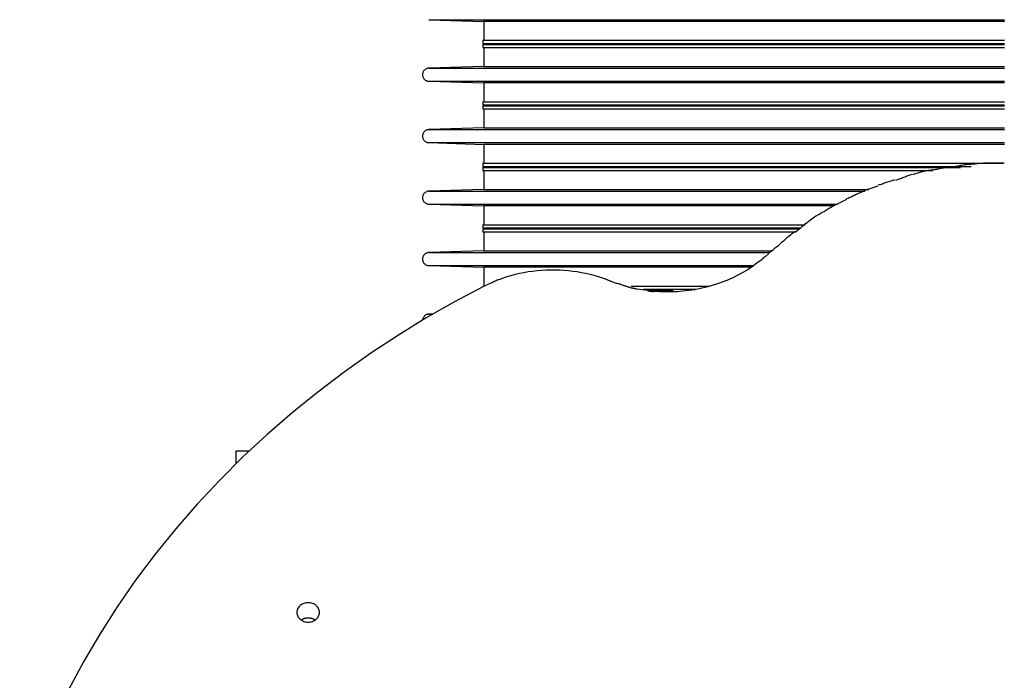
# Model space of a CAD drawing. Extents: x -11.1 to 11.1, y -15.3 to 15.3.
# Drawn here: x -9 to -4.2, y -1.3 to 1.9 of the extents above; entities that cross this region are included whole.
import ezdxf

# ---------------------------------------------------------------- set-up
doc = ezdxf.new("R2010")
doc.units = 0
doc.layers.get('0').update_dxf_attribs({"linetype": 'CONTINUOUS'})

msp = doc.modelspace()

# ---------------------------------------------------------------- linework, layer by layer
at = {"color": 0}
for points in [[(-7.0329, 1.9395), (-6.7634, 1.9313)], [(-7.0329, 1.9395), (-4.22, 1.9395)], [(-4.22, 1.9313), (-6.7634, 1.9313)], [(-6.7634, 1.9313), (-6.7634, 1.8388)], [(-6.7684, 1.8388), (-4.22, 1.8388)], [(-6.7684, 1.8388), (-6.7684, 1.8237)], [(-6.7684, 1.8237), (-4.22, 1.8237)], [(-6.7684, 1.8187), (-4.22, 1.8187)], [(-6.7684, 1.8187), (-6.7684, 1.8037)], [(-6.7684, 1.8037), (-4.22, 1.8037)], [(-6.7634, 1.8247), (-6.7634, 1.8177)], [(-6.7634, 1.8037), (-6.7634, 1.7111)], [(-7.0329, 1.7028), (-7.0329, 1.7028), (-7.0359, 1.7024), (-7.0391, 1.7019), (-7.0419, 1.7009), (-7.0449, 1.6999), (-7.0474, 1.6984), (-7.05, 1.6968), (-7.0524, 1.695), (-7.0547, 1.6931), (-7.0566, 1.6907), (-7.0584, 1.6883), (-7.0598, 1.6857), (-7.0612, 1.6831), (-7.0622, 1.6801), (-7.063, 1.6772), (-7.0634, 1.674), (-7.0637, 1.671), (-7.0637, 1.671), (-7.0634, 1.6677), (-7.063, 1.6646), (-7.0622, 1.6616), (-7.0612, 1.6588), (-7.0598, 1.656), (-7.0584, 1.6534), (-7.0566, 1.651), (-7.0547, 1.6488), (-7.0524, 1.6466), (-7.05, 1.6448), (-7.0474, 1.6431), (-7.0449, 1.6418), (-7.0419, 1.6406), (-7.0391, 1.6398), (-7.0359, 1.6393), (-7.0329, 1.6392)], [(-7.0329, 1.7028), (-7.0329, 1.7028), (-7.0359, 1.7024), (-7.0391, 1.7019), (-7.0419, 1.7009), (-7.0449, 1.6999), (-7.0474, 1.6984), (-7.05, 1.6968), (-7.0524, 1.695), (-7.0547, 1.6931), (-7.0566, 1.6907), (-7.0584, 1.6883), (-7.0598, 1.6857), (-7.0612, 1.6831), (-7.0622, 1.6801), (-7.063, 1.6772), (-7.0634, 1.674), (-7.0637, 1.671), (-7.0637, 1.671), (-7.0634, 1.6677), (-7.063, 1.6646), (-7.0622, 1.6616), (-7.0612, 1.6588), (-7.0598, 1.656), (-7.0584, 1.6534), (-7.0566, 1.651), (-7.0547, 1.6488), (-7.0524, 1.6466), (-7.05, 1.6448), (-7.0474, 1.6431), (-7.0449, 1.6418), (-7.0419, 1.6406), (-7.0391, 1.6398), (-7.0359, 1.6393), (-7.0329, 1.6392)], [(-6.7634, 1.7111), (-7.0329, 1.7028)], [(-7.0329, 1.7028), (-4.22, 1.7028)], [(-6.7634, 1.7111), (-4.22, 1.7111)], [(-7.0329, 1.6392), (-6.7634, 1.631)], [(-7.0329, 1.6392), (-4.22, 1.6392)], [(-4.22, 1.631), (-6.7634, 1.631)], [(-6.7634, 1.631), (-6.7634, 1.5383)], [(-6.7684, 1.5383), (-4.22, 1.5383)], [(-6.7684, 1.5383), (-6.7684, 1.5233)], [(-6.7684, 1.5233), (-4.22, 1.5233)], [(-6.7684, 1.5183), (-4.22, 1.5183)], [(-6.7684, 1.5183), (-6.7684, 1.5033)], [(-6.7684, 1.5033), (-4.22, 1.5033)], [(-6.7634, 1.5243), (-6.7634, 1.5173)], [(-6.7634, 1.5033), (-6.7634, 1.4106)], [(-7.0329, 1.4025), (-7.0329, 1.4025), (-7.0359, 1.4021), (-7.0391, 1.4016), (-7.0419, 1.4006), (-7.0449, 1.3996), (-7.0474, 1.3981), (-7.05, 1.3965), (-7.0524, 1.3946), (-7.0547, 1.3927), (-7.0566, 1.3903), (-7.0584, 1.3879), (-7.0598, 1.3853), (-7.0612, 1.3827), (-7.0622, 1.3797), (-7.063, 1.3768), (-7.0634, 1.3737), (-7.0637, 1.3707), (-7.0637, 1.3707), (-7.0634, 1.3674), (-7.063, 1.3643), (-7.0622, 1.3613), (-7.0612, 1.3584), (-7.0598, 1.3556), (-7.0584, 1.353), (-7.0566, 1.3506), (-7.0547, 1.3484), (-7.0524, 1.3462), (-7.05, 1.3444), (-7.0474, 1.3428), (-7.0449, 1.3415), (-7.0419, 1.3403), (-7.0391, 1.3395), (-7.0359, 1.339), (-7.0329, 1.3389)], [(-7.0329, 1.4025), (-7.0329, 1.4025), (-7.0359, 1.4021), (-7.0391, 1.4016), (-7.0419, 1.4006), (-7.0449, 1.3996), (-7.0474, 1.3981), (-7.05, 1.3965), (-7.0524, 1.3946), (-7.0547, 1.3927), (-7.0566, 1.3903), (-7.0584, 1.3879), (-7.0598, 1.3853), (-7.0612, 1.3827), (-7.0622, 1.3797), (-7.063, 1.3768), (-7.0634, 1.3737), (-7.0637, 1.3707), (-7.0637, 1.3707), (-7.0634, 1.3674), (-7.063, 1.3643), (-7.0622, 1.3613), (-7.0612, 1.3584), (-7.0598, 1.3556), (-7.0584, 1.353), (-7.0566, 1.3506), (-7.0547, 1.3484), (-7.0524, 1.3462), (-7.05, 1.3444), (-7.0474, 1.3428), (-7.0449, 1.3415), (-7.0419, 1.3403), (-7.0391, 1.3395), (-7.0359, 1.339), (-7.0329, 1.3389)], [(-6.7634, 1.4106), (-7.0329, 1.4025)], [(-7.0329, 1.4025), (-4.22, 1.4025)], [(-6.7634, 1.4106), (-4.22, 1.4106)], [(-7.0329, 1.3387), (-6.7634, 1.3305)], [(-7.0329, 1.3387), (-4.22, 1.3387)], [(-4.22, 1.3305), (-6.7634, 1.3305)], [(-6.7634, 1.3305), (-6.7634, 1.2379)], [(-6.7684, 1.2379), (-4.2254, 1.2379)], [(-6.7684, 1.2379), (-6.7684, 1.2229)], [(-6.7684, 1.2229), (-4.3825, 1.2229)], [(-6.7684, 1.2179), (-4.4349, 1.2179)], [(-6.7684, 1.2179), (-6.7684, 1.2029)], [(-6.7634, 1.2239), (-6.7634, 1.2169)], [(-4.5849, 1.2032), (-4.5849, 1.2032), (-4.5888, 1.2029), (-4.5934, 1.2025), (-4.5982, 1.2017), (-4.6035, 1.2008), (-4.6088, 1.1995), (-4.6145, 1.1983), (-4.6202, 1.1968), (-4.6262, 1.1954), (-4.6319, 1.1936), (-4.6377, 1.1919), (-4.6432, 1.1901), (-4.6488, 1.1885), (-4.654, 1.1867), (-4.6589, 1.1852), (-4.6635, 1.1837), (-4.6677, 1.1824)], [(-4.5849, 1.2032), (-4.5849, 1.2032), (-4.5888, 1.2029), (-4.5934, 1.2025), (-4.5982, 1.2017), (-4.6035, 1.2008), (-4.6088, 1.1995), (-4.6145, 1.1983), (-4.6202, 1.1968), (-4.6262, 1.1954), (-4.6319, 1.1936), (-4.6377, 1.1919), (-4.6432, 1.1901), (-4.6488, 1.1885), (-4.654, 1.1867), (-4.6589, 1.1852), (-4.6635, 1.1837), (-4.6677, 1.1824)], [(-4.4911, 1.2178), (-4.4911, 1.2178), (-4.4951, 1.2175), (-4.4999, 1.2171), (-4.505, 1.2163), (-4.5106, 1.2156), (-4.5164, 1.2144), (-4.5227, 1.2133), (-4.529, 1.2121), (-4.5355, 1.2109), (-4.5418, 1.2095), (-4.5481, 1.2083), (-4.5542, 1.2071), (-4.5603, 1.2062), (-4.5658, 1.2052), (-4.571, 1.2046), (-4.5758, 1.2042), (-4.5801, 1.2041)], [(-4.4911, 1.2178), (-4.4911, 1.2178), (-4.4951, 1.2175), (-4.4999, 1.2171), (-4.505, 1.2163), (-4.5106, 1.2156), (-4.5164, 1.2144), (-4.5227, 1.2133), (-4.529, 1.2121), (-4.5355, 1.2109), (-4.5418, 1.2095), (-4.5481, 1.2083), (-4.5542, 1.2071), (-4.5603, 1.2062), (-4.5658, 1.2052), (-4.571, 1.2046), (-4.5758, 1.2042), (-4.5801, 1.2041)], [(-4.4028, 1.2314), (-4.4028, 1.2314), (-4.407, 1.2311), (-4.4118, 1.2307), (-4.417, 1.2299), (-4.4228, 1.2291), (-4.4288, 1.2279), (-4.4351, 1.2268), (-4.4416, 1.2256), (-4.4482, 1.2244), (-4.4545, 1.2229), (-4.461, 1.2217), (-4.4673, 1.2205), (-4.4735, 1.2195), (-4.4791, 1.2185), (-4.4845, 1.2179), (-4.4893, 1.2175), (-4.4937, 1.2174)], [(-4.4028, 1.2314), (-4.4028, 1.2314), (-4.407, 1.2311), (-4.4118, 1.2307), (-4.417, 1.2299), (-4.4228, 1.2291), (-4.4288, 1.2279), (-4.4351, 1.2268), (-4.4416, 1.2256), (-4.4482, 1.2244), (-4.4545, 1.2229), (-4.461, 1.2217), (-4.4673, 1.2205), (-4.4735, 1.2195), (-4.4791, 1.2185), (-4.4845, 1.2179), (-4.4893, 1.2175), (-4.4937, 1.2174)], [(-4.3103, 1.2386), (-4.3103, 1.2386), (-4.3156, 1.2384), (-4.3213, 1.2382), (-4.3272, 1.2377), (-4.3335, 1.2374), (-4.3397, 1.2368), (-4.346, 1.2362), (-4.3523, 1.2356), (-4.3588, 1.235), (-4.3649, 1.2342), (-4.3711, 1.2336), (-4.377, 1.233), (-4.3828, 1.2325), (-4.3881, 1.232), (-4.3932, 1.2317), (-4.3979, 1.2315), (-4.4023, 1.2315)], [(-4.3103, 1.2386), (-4.3103, 1.2386), (-4.3156, 1.2384), (-4.3213, 1.2382), (-4.3272, 1.2377), (-4.3335, 1.2374), (-4.3397, 1.2368), (-4.346, 1.2362), (-4.3523, 1.2356), (-4.3588, 1.235), (-4.3649, 1.2342), (-4.3711, 1.2336), (-4.377, 1.233), (-4.3828, 1.2325), (-4.3881, 1.232), (-4.3932, 1.2317), (-4.3979, 1.2315), (-4.4023, 1.2315)], [(-4.2208, 1.2384), (-4.2208, 1.2384), (-4.2208, 1.2384), (-4.2208, 1.2384), (-4.2208, 1.2384), (-4.2208, 1.2384), (-4.2208, 1.2384), (-4.2208, 1.2384), (-4.2208, 1.2384), (-4.2208, 1.2384), (-4.2208, 1.2384), (-4.2208, 1.2384), (-4.2208, 1.2384), (-4.2208, 1.2384), (-4.2208, 1.2384), (-4.2208, 1.2384), (-4.2208, 1.2384), (-4.2208, 1.2384), (-4.2208, 1.2384), (-4.2261, 1.2384), (-4.2316, 1.2384), (-4.2372, 1.2384), (-4.243, 1.2384), (-4.2487, 1.2384), (-4.2547, 1.2384), (-4.2607, 1.2384), (-4.2667, 1.2384), (-4.2724, 1.2384), (-4.2784, 1.2384), (-4.2842, 1.2384), (-4.2902, 1.2384), (-4.2959, 1.2384), (-4.3016, 1.2384), (-4.307, 1.2384), (-4.3126, 1.2384)], [(-4.2208, 1.2384), (-4.2208, 1.2384), (-4.2208, 1.2384), (-4.2208, 1.2384), (-4.2208, 1.2384), (-4.2208, 1.2384), (-4.2208, 1.2384), (-4.2208, 1.2384), (-4.2208, 1.2384), (-4.2208, 1.2384), (-4.2208, 1.2384), (-4.2208, 1.2384), (-4.2208, 1.2384), (-4.2208, 1.2384), (-4.2208, 1.2384), (-4.2208, 1.2384), (-4.2208, 1.2384), (-4.2208, 1.2384), (-4.2208, 1.2384), (-4.2261, 1.2384), (-4.2316, 1.2384), (-4.2372, 1.2384), (-4.243, 1.2384), (-4.2487, 1.2384), (-4.2547, 1.2384), (-4.2607, 1.2384), (-4.2667, 1.2384), (-4.2724, 1.2384), (-4.2784, 1.2384), (-4.2842, 1.2384), (-4.2902, 1.2384), (-4.2959, 1.2384), (-4.3016, 1.2384), (-4.307, 1.2384), (-4.3126, 1.2384)], [(-6.7684, 1.2029), (-4.5703, 1.2029)], [(-6.7634, 1.2029), (-6.7634, 1.1103)], [(-4.7567, 1.1571), (-4.7567, 1.1571), (-4.7605, 1.1556), (-4.7649, 1.1542), (-4.7695, 1.1525), (-4.7746, 1.151), (-4.7797, 1.1492), (-4.7851, 1.1474), (-4.7907, 1.1456), (-4.7964, 1.1438), (-4.8018, 1.1418), (-4.8074, 1.14), (-4.8127, 1.1382), (-4.818, 1.1365), (-4.8229, 1.1348), (-4.8277, 1.1333), (-4.8321, 1.1319), (-4.8362, 1.1307)], [(-4.7567, 1.1571), (-4.7567, 1.1571), (-4.7605, 1.1556), (-4.7649, 1.1542), (-4.7695, 1.1525), (-4.7746, 1.151), (-4.7797, 1.1492), (-4.7851, 1.1474), (-4.7907, 1.1456), (-4.7964, 1.1438), (-4.8018, 1.1418), (-4.8074, 1.14), (-4.8127, 1.1382), (-4.818, 1.1365), (-4.8229, 1.1348), (-4.8277, 1.1333), (-4.8321, 1.1319), (-4.8362, 1.1307)], [(-4.6731, 1.1829), (-4.6731, 1.1829), (-4.6772, 1.1813), (-4.6817, 1.1798), (-4.6864, 1.178), (-4.6914, 1.1763), (-4.6964, 1.1743), (-4.7017, 1.1724), (-4.7071, 1.1703), (-4.7125, 1.1685), (-4.7177, 1.1664), (-4.7231, 1.1644), (-4.7282, 1.1624), (-4.7335, 1.1606), (-4.7384, 1.1588), (-4.7432, 1.1571), (-4.7477, 1.1556), (-4.752, 1.1542)], [(-4.6731, 1.1829), (-4.6731, 1.1829), (-4.6772, 1.1813), (-4.6817, 1.1798), (-4.6864, 1.178), (-4.6914, 1.1763), (-4.6964, 1.1743), (-4.7017, 1.1724), (-4.7071, 1.1703), (-4.7125, 1.1685), (-4.7177, 1.1664), (-4.7231, 1.1644), (-4.7282, 1.1624), (-4.7335, 1.1606), (-4.7384, 1.1588), (-4.7432, 1.1571), (-4.7477, 1.1556), (-4.752, 1.1542)], [(-6.7634, 1.1103), (-7.0329, 1.102)], [(-6.7634, 1.1103), (-4.8827, 1.1103)], [(-4.8388, 1.1258), (-4.8388, 1.1258), (-4.8431, 1.1245), (-4.8477, 1.1233), (-4.8525, 1.1218), (-4.8576, 1.1204), (-4.8627, 1.1187), (-4.868, 1.1171), (-4.8734, 1.1153), (-4.8788, 1.1136), (-4.8841, 1.1115), (-4.8895, 1.1096), (-4.8947, 1.1075), (-4.9, 1.1056), (-4.9049, 1.1035), (-4.9099, 1.1014), (-4.9145, 1.0993), (-4.9191, 1.0972)], [(-4.8388, 1.1258), (-4.8388, 1.1258), (-4.8431, 1.1245), (-4.8477, 1.1233), (-4.8525, 1.1218), (-4.8576, 1.1204), (-4.8627, 1.1187), (-4.868, 1.1171), (-4.8734, 1.1153), (-4.8788, 1.1136), (-4.8841, 1.1115), (-4.8895, 1.1096), (-4.8947, 1.1075), (-4.9, 1.1056), (-4.9049, 1.1035), (-4.9099, 1.1014), (-4.9145, 1.0993), (-4.9191, 1.0972)], [(-7.0329, 1.102), (-7.0329, 1.102), (-7.0359, 1.1016), (-7.0391, 1.1011), (-7.0419, 1.1001), (-7.0449, 1.0991), (-7.0474, 1.0976), (-7.05, 1.096), (-7.0524, 1.0942), (-7.0547, 1.0923), (-7.0566, 1.0899), (-7.0584, 1.0875), (-7.0598, 1.0849), (-7.0612, 1.0823), (-7.0622, 1.0793), (-7.063, 1.0764), (-7.0634, 1.0732), (-7.0637, 1.0702), (-7.0637, 1.0702), (-7.0634, 1.0669), (-7.063, 1.0638), (-7.0622, 1.0608), (-7.0612, 1.058), (-7.0598, 1.0552), (-7.0584, 1.0526), (-7.0566, 1.0502), (-7.0547, 1.048), (-7.0524, 1.0458), (-7.05, 1.044), (-7.0474, 1.0423), (-7.0449, 1.041), (-7.0419, 1.0398), (-7.0391, 1.039), (-7.0359, 1.0385), (-7.0329, 1.0384)], [(-7.0329, 1.102), (-7.0329, 1.102), (-7.0359, 1.1016), (-7.0391, 1.1011), (-7.0419, 1.1001), (-7.0449, 1.0991), (-7.0474, 1.0976), (-7.05, 1.096), (-7.0524, 1.0942), (-7.0547, 1.0923), (-7.0566, 1.0899), (-7.0584, 1.0875), (-7.0598, 1.0849), (-7.0612, 1.0823), (-7.0622, 1.0793), (-7.063, 1.0764), (-7.0634, 1.0732), (-7.0637, 1.0702), (-7.0637, 1.0702), (-7.0634, 1.0669), (-7.063, 1.0638), (-7.0622, 1.0608), (-7.0612, 1.058), (-7.0598, 1.0552), (-7.0584, 1.0526), (-7.0566, 1.0502), (-7.0547, 1.048), (-7.0524, 1.0458), (-7.05, 1.044), (-7.0474, 1.0423), (-7.0449, 1.041), (-7.0419, 1.0398), (-7.0391, 1.039), (-7.0359, 1.0385), (-7.0329, 1.0384)], [(-7.0329, 1.102), (-4.9025, 1.102)], [(-4.9916, 1.0613), (-5.0573, 1.029)], [(-4.9174, 1.0972), (-4.9174, 1.0972), (-4.9212, 1.0956), (-4.9254, 1.094), (-4.9298, 1.092), (-4.9344, 1.0899), (-4.9391, 1.0875), (-4.944, 1.0852), (-4.949, 1.0828), (-4.9541, 1.0804), (-4.9589, 1.0778), (-4.964, 1.0754), (-4.9688, 1.073), (-4.9737, 1.0708), (-4.9782, 1.0686), (-4.9827, 1.0667), (-4.9869, 1.0651), (-4.9909, 1.0638)], [(-4.9174, 1.0972), (-4.9174, 1.0972), (-4.9212, 1.0956), (-4.9254, 1.094), (-4.9298, 1.092), (-4.9344, 1.0899), (-4.9391, 1.0875), (-4.944, 1.0852), (-4.949, 1.0828), (-4.9541, 1.0804), (-4.9589, 1.0778), (-4.964, 1.0754), (-4.9688, 1.073), (-4.9737, 1.0708), (-4.9782, 1.0686), (-4.9827, 1.0667), (-4.9869, 1.0651), (-4.9909, 1.0638)], [(-7.0329, 1.0384), (-6.7634, 1.0302)], [(-7.0329, 1.0384), (-5.0363, 1.0384)], [(-5.0515, 1.0302), (-6.7634, 1.0302)], [(-6.7634, 1.0302), (-6.7634, 0.9375)], [(-5.0559, 1.0283), (-5.0559, 1.0283), (-5.06, 1.026), (-5.0646, 1.0235), (-5.0693, 1.0208), (-5.0742, 1.0181), (-5.0791, 1.0151), (-5.0842, 1.0121), (-5.0893, 1.009), (-5.0947, 1.006), (-5.0998, 1.0027), (-5.1049, 0.9997), (-5.11, 0.9967), (-5.1151, 0.9938), (-5.1199, 0.991), (-5.1247, 0.9884), (-5.1292, 0.9859), (-5.1336, 0.9839)], [(-5.0559, 1.0283), (-5.0559, 1.0283), (-5.06, 1.026), (-5.0646, 1.0235), (-5.0693, 1.0208), (-5.0742, 1.0181), (-5.0791, 1.0151), (-5.0842, 1.0121), (-5.0893, 1.009), (-5.0947, 1.006), (-5.0998, 1.0027), (-5.1049, 0.9997), (-5.11, 0.9967), (-5.1151, 0.9938), (-5.1199, 0.991), (-5.1247, 0.9884), (-5.1292, 0.9859), (-5.1336, 0.9839)], [(-5.1348, 0.9829), (-5.1348, 0.9829), (-5.141, 0.979), (-5.1476, 0.9748), (-5.1544, 0.9702), (-5.1613, 0.9654), (-5.1682, 0.9601), (-5.1752, 0.9549), (-5.1821, 0.9493), (-5.1893, 0.9439), (-5.1961, 0.9382), (-5.203, 0.9325), (-5.2096, 0.9268), (-5.2163, 0.9214), (-5.2226, 0.916), (-5.2288, 0.9108), (-5.2346, 0.9059), (-5.2404, 0.9013)], [(-5.1348, 0.9829), (-5.1348, 0.9829), (-5.141, 0.979), (-5.1476, 0.9748), (-5.1544, 0.9702), (-5.1613, 0.9654), (-5.1682, 0.9601), (-5.1752, 0.9549), (-5.1821, 0.9493), (-5.1893, 0.9439), (-5.1961, 0.9382), (-5.203, 0.9325), (-5.2096, 0.9268), (-5.2163, 0.9214), (-5.2226, 0.916), (-5.2288, 0.9108), (-5.2346, 0.9059), (-5.2404, 0.9013)], [(-6.7684, 0.9375), (-5.1935, 0.9375)], [(-6.7684, 0.9375), (-6.7684, 0.9225)], [(-6.7684, 0.9225), (-5.2126, 0.9225)], [(-6.7684, 0.9175), (-5.219, 0.9175)], [(-6.7684, 0.9175), (-6.7684, 0.9025)], [(-6.7634, 0.9235), (-6.7634, 0.9165)], [(-6.7684, 0.9025), (-5.2382, 0.9025)], [(-6.7634, 0.9025), (-6.7634, 0.8098)], [(-5.2443, 0.9033), (-5.2443, 0.9033), (-5.2509, 0.8983), (-5.2583, 0.8929), (-5.2659, 0.8867), (-5.2741, 0.8801), (-5.2824, 0.873), (-5.2909, 0.8657), (-5.2996, 0.8581), (-5.3085, 0.8506), (-5.3171, 0.8428), (-5.3258, 0.8353), (-5.3343, 0.8279), (-5.3428, 0.8209), (-5.3508, 0.8141), (-5.3586, 0.8081), (-5.366, 0.8027), (-5.3729, 0.798)], [(-5.2443, 0.9033), (-5.2443, 0.9033), (-5.2509, 0.8983), (-5.2583, 0.8929), (-5.2659, 0.8867), (-5.2741, 0.8801), (-5.2824, 0.873), (-5.2909, 0.8657), (-5.2996, 0.8581), (-5.3085, 0.8506), (-5.3171, 0.8428), (-5.3258, 0.8353), (-5.3343, 0.8279), (-5.3428, 0.8209), (-5.3508, 0.8141), (-5.3586, 0.8081), (-5.366, 0.8027), (-5.3729, 0.798)], [(-7.0329, 0.8017), (-7.0329, 0.8017), (-7.0359, 0.8013), (-7.0391, 0.8008), (-7.0419, 0.7998), (-7.0449, 0.7988), (-7.0474, 0.7973), (-7.05, 0.7957), (-7.0524, 0.7938), (-7.0547, 0.7919), (-7.0566, 0.7895), (-7.0584, 0.7871), (-7.0598, 0.7845), (-7.0612, 0.7819), (-7.0622, 0.7789), (-7.063, 0.776), (-7.0634, 0.7729), (-7.0637, 0.7699), (-7.0637, 0.7699), (-7.0634, 0.7666), (-7.063, 0.7635), (-7.0622, 0.7605), (-7.0612, 0.7576), (-7.0598, 0.7548), (-7.0584, 0.7522), (-7.0566, 0.7498), (-7.0547, 0.7476), (-7.0524, 0.7454), (-7.05, 0.7436), (-7.0474, 0.742), (-7.0449, 0.7407), (-7.0419, 0.7395), (-7.0391, 0.7387), (-7.0359, 0.7382), (-7.0329, 0.7381)], [(-7.0329, 0.8017), (-7.0329, 0.8017), (-7.0359, 0.8013), (-7.0391, 0.8008), (-7.0419, 0.7998), (-7.0449, 0.7988), (-7.0474, 0.7973), (-7.05, 0.7957), (-7.0524, 0.7938), (-7.0547, 0.7919), (-7.0566, 0.7895), (-7.0584, 0.7871), (-7.0598, 0.7845), (-7.0612, 0.7819), (-7.0622, 0.7789), (-7.063, 0.776), (-7.0634, 0.7729), (-7.0637, 0.7699), (-7.0637, 0.7699), (-7.0634, 0.7666), (-7.063, 0.7635), (-7.0622, 0.7605), (-7.0612, 0.7576), (-7.0598, 0.7548), (-7.0584, 0.7522), (-7.0566, 0.7498), (-7.0547, 0.7476), (-7.0524, 0.7454), (-7.05, 0.7436), (-7.0474, 0.742), (-7.0449, 0.7407), (-7.0419, 0.7395), (-7.0391, 0.7387), (-7.0359, 0.7382), (-7.0329, 0.7381)], [(-6.7634, 0.8098), (-7.0329, 0.8016)], [(-7.0329, 0.8016), (-5.3676, 0.8016)], [(-6.7634, 0.8098), (-5.3588, 0.8098)], [(-5.4088, 0.7653), (-5.4088, 0.7653), (-5.4077, 0.7658), (-5.4067, 0.7665), (-5.4055, 0.7673), (-5.4045, 0.7684), (-5.4031, 0.7695), (-5.4019, 0.7708), (-5.4005, 0.772), (-5.3993, 0.7735), (-5.3978, 0.7747), (-5.3966, 0.776), (-5.3953, 0.7772), (-5.3941, 0.7785), (-5.3929, 0.7794), (-5.3918, 0.7804), (-5.3908, 0.7811), (-5.3899, 0.7818)], [(-5.4088, 0.7653), (-5.4088, 0.7653), (-5.4077, 0.7658), (-5.4067, 0.7665), (-5.4055, 0.7673), (-5.4045, 0.7684), (-5.4031, 0.7695), (-5.4019, 0.7708), (-5.4005, 0.772), (-5.3993, 0.7735), (-5.3978, 0.7747), (-5.3966, 0.776), (-5.3953, 0.7772), (-5.3941, 0.7785), (-5.3929, 0.7794), (-5.3918, 0.7804), (-5.3908, 0.7811), (-5.3899, 0.7818)], [(-5.3715, 0.7979), (-5.3897, 0.7812)], [(-7.0329, 0.7379), (-6.7634, 0.7297)], [(-7.0329, 0.7379), (-5.4448, 0.7379)], [(-5.4568, 0.7297), (-6.7634, 0.7297)], [(-6.7634, 0.7297), (-6.7634, 0.6371)], [(-5.409, 0.765), (-5.4292, 0.7493), (-5.4503, 0.7342), (-5.4723, 0.7197), (-5.4953, 0.7059), (-5.5191, 0.6928), (-5.5436, 0.6804), (-5.569, 0.669), (-5.595, 0.6585), (-5.6217, 0.6488), (-5.6489, 0.6402), (-5.6766, 0.6325), (-5.7047, 0.626), (-5.7331, 0.6204), (-5.7618, 0.616), (-5.7907, 0.6126), (-5.8196, 0.6104), (-5.8486, 0.6092), (-5.8774, 0.6091), (-5.906, 0.6101), (-5.9346, 0.6122)], [(-6.1458, 0.6626), (-6.1648, 0.6699), (-6.1842, 0.6768), (-6.2039, 0.6832), (-6.224, 0.689), (-6.2444, 0.6943), (-6.2652, 0.6991), (-6.2861, 0.7033), (-6.3073, 0.707), (-6.3288, 0.71), (-6.3504, 0.7125), (-6.3721, 0.7144), (-6.3939, 0.7156), (-6.4158, 0.7162), (-6.4378, 0.7162), (-6.4597, 0.7156), (-6.4816, 0.7143), (-6.5035, 0.7124), (-6.5253, 0.7099), (-6.5469, 0.7068), (-6.5682, 0.7031), (-6.5893, 0.6988), (-6.6104, 0.694), (-6.6316, 0.6882), (-6.6515, 0.6825), (-6.6693, 0.677), (-6.6913, 0.6689)], [(-6.7661, 0.6359), (-6.9066, 0.5613), (-7.0451, 0.4822), (-7.1816, 0.3984), (-7.3158, 0.3102), (-7.4473, 0.2174), (-7.5759, 0.1203), (-7.7011, 0.0188), (-7.823, -0.0868), (-7.941, -0.1964), (-8.0549, -0.31), (-8.1646, -0.4273), (-8.2698, -0.548), (-8.3702, -0.6722), (-8.4656, -0.7994), (-8.5559, -0.9295), (-8.6409, -1.0623), (-8.7204, -1.1975), (-8.7944, -1.3349), (-8.8625, -1.4745), (-8.925, -1.615), (-8.9814, -1.7561), (-9.0322, -1.9006)], [(-6.7684, 0.6371), (-6.7637, 0.6371)], [(-6.7684, 0.6371), (-6.7684, 0.6371)], [(-6.7239, 0.655), (-6.7661, 0.6359)], [(-6.6918, 0.6697), (-6.6918, 0.6697), (-6.6935, 0.6691), (-6.6953, 0.6685), (-6.6973, 0.6676), (-6.6994, 0.6669), (-6.7015, 0.6658), (-6.7037, 0.6649), (-6.7058, 0.6637), (-6.7082, 0.6628), (-6.7103, 0.6616), (-6.7126, 0.6604), (-6.7147, 0.6592), (-6.717, 0.6582), (-6.719, 0.657), (-6.7211, 0.656), (-6.7229, 0.6551), (-6.7248, 0.6543)], [(-6.6918, 0.6697), (-6.6918, 0.6697), (-6.6935, 0.6691), (-6.6953, 0.6685), (-6.6973, 0.6676), (-6.6994, 0.6669), (-6.7015, 0.6658), (-6.7037, 0.6649), (-6.7058, 0.6637), (-6.7082, 0.6628), (-6.7103, 0.6616), (-6.7126, 0.6604), (-6.7147, 0.6592), (-6.717, 0.6582), (-6.719, 0.657), (-6.7211, 0.656), (-6.7229, 0.6551), (-6.7248, 0.6543)], [(-6.1469, 0.6639), (-6.1469, 0.6639), (-6.1444, 0.6625), (-6.1415, 0.6613), (-6.1381, 0.6598), (-6.1345, 0.6586), (-6.1304, 0.6571), (-6.1264, 0.6556), (-6.122, 0.6541), (-6.1178, 0.6529), (-6.1133, 0.6515), (-6.1091, 0.6503), (-6.1049, 0.6491), (-6.1011, 0.6482), (-6.0973, 0.6473), (-6.094, 0.6468), (-6.0911, 0.6464), (-6.0888, 0.6464)], [(-6.1469, 0.6639), (-6.1469, 0.6639), (-6.1444, 0.6625), (-6.1415, 0.6613), (-6.1381, 0.6598), (-6.1345, 0.6586), (-6.1304, 0.6571), (-6.1264, 0.6556), (-6.122, 0.6541), (-6.1178, 0.6529), (-6.1133, 0.6515), (-6.1091, 0.6503), (-6.1049, 0.6491), (-6.1011, 0.6482), (-6.0973, 0.6473), (-6.094, 0.6468), (-6.0911, 0.6464), (-6.0888, 0.6464)], [(-6.0878, 0.6437), (-6.0878, 0.6437), (-6.0854, 0.6431), (-6.083, 0.6425), (-6.0804, 0.6416), (-6.0778, 0.6408), (-6.0748, 0.6397), (-6.072, 0.6388), (-6.069, 0.6377), (-6.0661, 0.6368), (-6.0631, 0.6356), (-6.0601, 0.6347), (-6.0571, 0.6337), (-6.0543, 0.6328), (-6.0515, 0.6319), (-6.0489, 0.6311), (-6.0465, 0.6305), (-6.0444, 0.6301)], [(-6.0878, 0.6437), (-6.0878, 0.6437), (-6.0854, 0.6431), (-6.083, 0.6425), (-6.0804, 0.6416), (-6.0778, 0.6408), (-6.0748, 0.6397), (-6.072, 0.6388), (-6.069, 0.6377), (-6.0661, 0.6368), (-6.0631, 0.6356), (-6.0601, 0.6347), (-6.0571, 0.6337), (-6.0543, 0.6328), (-6.0515, 0.6319), (-6.0489, 0.6311), (-6.0465, 0.6305), (-6.0444, 0.6301)], [(-6.0432, 0.6371), (-5.6604, 0.6371)], [(-6.0432, 0.6297), (-6.0432, 0.6297), (-6.0419, 0.6295), (-6.0405, 0.6294), (-6.0388, 0.6291), (-6.0371, 0.6288), (-6.035, 0.6282), (-6.033, 0.6279), (-6.0309, 0.6274), (-6.0288, 0.6271), (-6.0265, 0.6265), (-6.0244, 0.626), (-6.0223, 0.6255), (-6.0205, 0.6252), (-6.0186, 0.6249), (-6.017, 0.6246), (-6.0157, 0.6245), (-6.0147, 0.6245)], [(-6.0432, 0.6297), (-6.0432, 0.6297), (-6.0419, 0.6295), (-6.0405, 0.6294), (-6.0388, 0.6291), (-6.0371, 0.6288), (-6.035, 0.6282), (-6.033, 0.6279), (-6.0309, 0.6274), (-6.0288, 0.6271), (-6.0265, 0.6265), (-6.0244, 0.626), (-6.0223, 0.6255), (-6.0205, 0.6252), (-6.0186, 0.6249), (-6.017, 0.6246), (-6.0157, 0.6245), (-6.0147, 0.6245)], [(-5.9635, 0.6156), (-5.9905, 0.6194), (-6.0148, 0.6233)], [(-5.9829, 0.6221), (-5.7257, 0.6221)], [(-5.963, 0.6146), (-5.963, 0.6146), (-5.9617, 0.6144), (-5.9604, 0.6144), (-5.9587, 0.6141), (-5.957, 0.6141), (-5.9549, 0.6138), (-5.9529, 0.6135), (-5.9508, 0.6132), (-5.9487, 0.6132), (-5.9464, 0.6129), (-5.9443, 0.6126), (-5.9422, 0.6123), (-5.9404, 0.6122), (-5.9385, 0.6119), (-5.9369, 0.6119), (-5.9356, 0.6119), (-5.9346, 0.6119)], [(-5.963, 0.6146), (-5.963, 0.6146), (-5.9617, 0.6144), (-5.9604, 0.6144), (-5.9587, 0.6141), (-5.957, 0.6141), (-5.9549, 0.6138), (-5.9529, 0.6135), (-5.9508, 0.6132), (-5.9487, 0.6132), (-5.9464, 0.6129), (-5.9443, 0.6126), (-5.9422, 0.6123), (-5.9404, 0.6122), (-5.9385, 0.6119), (-5.9369, 0.6119), (-5.9356, 0.6119), (-5.9346, 0.6119)], [(-5.9628, 0.6171), (-5.8388, 0.6171)], [(-7.0329, 0.5012), (-7.0329, 0.5012), (-7.0358, 0.5008), (-7.0388, 0.5003), (-7.0415, 0.4995), (-7.0444, 0.4985), (-7.0469, 0.4971), (-7.0495, 0.4957), (-7.0518, 0.4939), (-7.0541, 0.4921), (-7.056, 0.4898), (-7.0578, 0.4876), (-7.0594, 0.4851), (-7.0608, 0.4826), (-7.0618, 0.4798), (-7.0628, 0.4771), (-7.0633, 0.4741), (-7.0637, 0.4712)], [(-7.0329, 0.5012), (-7.0329, 0.5012), (-7.0358, 0.5008), (-7.0388, 0.5003), (-7.0415, 0.4995), (-7.0444, 0.4985), (-7.0469, 0.4971), (-7.0495, 0.4957), (-7.0518, 0.4939), (-7.0541, 0.4921), (-7.056, 0.4898), (-7.0578, 0.4876), (-7.0594, 0.4851), (-7.0608, 0.4826), (-7.0618, 0.4798), (-7.0628, 0.4771), (-7.0633, 0.4741), (-7.0637, 0.4712)], [(-7.0116, 0.5019), (-7.0329, 0.5012)], [(-7.0329, 0.5012), (-7.0127, 0.5012)], [(-7.975, -0.1669), (-7.9099, -0.1669)], [(-7.975, -0.2295), (-7.975, -0.1669)], [(-7.5674, -0.9566), (-7.5674, -0.9566), (-7.5675, -0.9516), (-7.5684, -0.9469), (-7.5696, -0.9423), (-7.5716, -0.9379), (-7.5738, -0.9336), (-7.5766, -0.9297), (-7.5797, -0.926), (-7.5834, -0.9228), (-7.5872, -0.9196), (-7.5915, -0.9169), (-7.596, -0.9145), (-7.6009, -0.9126), (-7.6059, -0.9109), (-7.6112, -0.9098), (-7.6167, -0.909), (-7.6224, -0.9089), (-7.6224, -0.9089), (-7.6278, -0.909), (-7.6333, -0.9098), (-7.6385, -0.9109), (-7.6436, -0.9126), (-7.6483, -0.9145), (-7.6529, -0.9169), (-7.6572, -0.9196), (-7.6612, -0.9228), (-7.6647, -0.926), (-7.6679, -0.9297), (-7.6706, -0.9336), (-7.673, -0.9379), (-7.6748, -0.9423), (-7.6762, -0.9469), (-7.6771, -0.9516), (-7.6774, -0.9566), (-7.6774, -0.9566), (-7.6771, -0.9613), (-7.6762, -0.966), (-7.6748, -0.9705), (-7.673, -0.975), (-7.6706, -0.979), (-7.6679, -0.983), (-7.6647, -0.9867), (-7.6612, -0.9902), (-7.6572, -0.9931), (-7.6529, -0.9959), (-7.6483, -0.9983), (-7.6436, -1.0004), (-7.6385, -1.002), (-7.6333, -1.0032), (-7.6278, -1.004), (-7.6224, -1.0043), (-7.6224, -1.0043), (-7.6167, -1.004), (-7.6112, -1.0032), (-7.6059, -1.002), (-7.6009, -1.0004), (-7.596, -0.9983), (-7.5915, -0.9959), (-7.5872, -0.9931), (-7.5834, -0.9902), (-7.5797, -0.9867), (-7.5766, -0.983), (-7.5738, -0.979), (-7.5716, -0.975), (-7.5696, -0.9705), (-7.5684, -0.966), (-7.5675, -0.9613), (-7.5674, -0.9566)], [(-7.5674, -0.9566), (-7.5674, -0.9566), (-7.5675, -0.9516), (-7.5684, -0.9469), (-7.5696, -0.9423), (-7.5716, -0.9379), (-7.5738, -0.9336), (-7.5766, -0.9297), (-7.5797, -0.926), (-7.5834, -0.9228), (-7.5872, -0.9196), (-7.5915, -0.9169), (-7.596, -0.9145), (-7.6009, -0.9126), (-7.6059, -0.9109), (-7.6112, -0.9098), (-7.6167, -0.909), (-7.6224, -0.9089), (-7.6224, -0.9089), (-7.6278, -0.909), (-7.6333, -0.9098), (-7.6385, -0.9109), (-7.6436, -0.9126), (-7.6483, -0.9145), (-7.6529, -0.9169), (-7.6572, -0.9196), (-7.6612, -0.9228), (-7.6647, -0.926), (-7.6679, -0.9297), (-7.6706, -0.9336), (-7.673, -0.9379), (-7.6748, -0.9423), (-7.6762, -0.9469), (-7.6771, -0.9516), (-7.6774, -0.9566), (-7.6774, -0.9566), (-7.6771, -0.9613), (-7.6762, -0.966), (-7.6748, -0.9705), (-7.673, -0.975), (-7.6706, -0.979), (-7.6679, -0.983), (-7.6647, -0.9867), (-7.6612, -0.9902), (-7.6572, -0.9931), (-7.6529, -0.9959), (-7.6483, -0.9983), (-7.6436, -1.0004), (-7.6385, -1.002), (-7.6333, -1.0032), (-7.6278, -1.004), (-7.6224, -1.0043), (-7.6224, -1.0043), (-7.6167, -1.004), (-7.6112, -1.0032), (-7.6059, -1.002), (-7.6009, -1.0004), (-7.596, -0.9983), (-7.5915, -0.9959), (-7.5872, -0.9931), (-7.5834, -0.9902), (-7.5797, -0.9867), (-7.5766, -0.983), (-7.5738, -0.979), (-7.5716, -0.975), (-7.5696, -0.9705), (-7.5684, -0.966), (-7.5675, -0.9613), (-7.5674, -0.9566)], [(-7.6534, -0.9924), (-7.6564, -0.9942)], [(-7.6511, -0.9909), (-7.6511, -0.9909), (-7.6511, -0.9909), (-7.6513, -0.9909), (-7.6513, -0.9909), (-7.6516, -0.9912), (-7.6516, -0.9912), (-7.6519, -0.9912), (-7.6519, -0.9912), (-7.6522, -0.9915), (-7.6522, -0.9915), (-7.6525, -0.9915), (-7.6525, -0.9915), (-7.6528, -0.9918), (-7.6528, -0.9918), (-7.6531, -0.992), (-7.6531, -0.992), (-7.6534, -0.9923)], [(-7.6511, -0.9909), (-7.6511, -0.9909), (-7.6511, -0.9909), (-7.6513, -0.9909), (-7.6513, -0.9909), (-7.6516, -0.9912), (-7.6516, -0.9912), (-7.6519, -0.9912), (-7.6519, -0.9912), (-7.6522, -0.9915), (-7.6522, -0.9915), (-7.6525, -0.9915), (-7.6525, -0.9915), (-7.6528, -0.9918), (-7.6528, -0.9918), (-7.6531, -0.992), (-7.6531, -0.992), (-7.6534, -0.9923)], [(-7.5885, -0.9942), (-7.5897, -0.9934), (-7.5911, -0.9926), (-7.5924, -0.9918), (-7.5938, -0.991), (-7.5951, -0.9904), (-7.5965, -0.9897), (-7.5979, -0.9891), (-7.5992, -0.9885), (-7.6006, -0.988), (-7.6021, -0.9875), (-7.6035, -0.987), (-7.6048, -0.9866), (-7.6062, -0.9862), (-7.6077, -0.9858), (-7.6091, -0.9855), (-7.6104, -0.9852), (-7.6118, -0.985), (-7.6132, -0.9848), (-7.6145, -0.9846), (-7.6159, -0.9844), (-7.6172, -0.9843), (-7.6186, -0.9842), (-7.6198, -0.9841), (-7.6211, -0.9841), (-7.6224, -0.9841), (-7.6237, -0.9841), (-7.625, -0.9841), (-7.6263, -0.9842), (-7.6276, -0.9843), (-7.629, -0.9844), (-7.6303, -0.9846), (-7.6317, -0.9848), (-7.633, -0.985), (-7.6344, -0.9852), (-7.6358, -0.9855), (-7.6372, -0.9858), (-7.6386, -0.9862), (-7.64, -0.9866), (-7.6414, -0.987), (-7.6428, -0.9875), (-7.6442, -0.988), (-7.6456, -0.9885), (-7.647, -0.9891), (-7.6484, -0.9897), (-7.6496, -0.9902), (-7.6511, -0.991)]]:
    msp.add_lwpolyline(points, dxfattribs=at)

doc.saveas('drawing.dxf')
